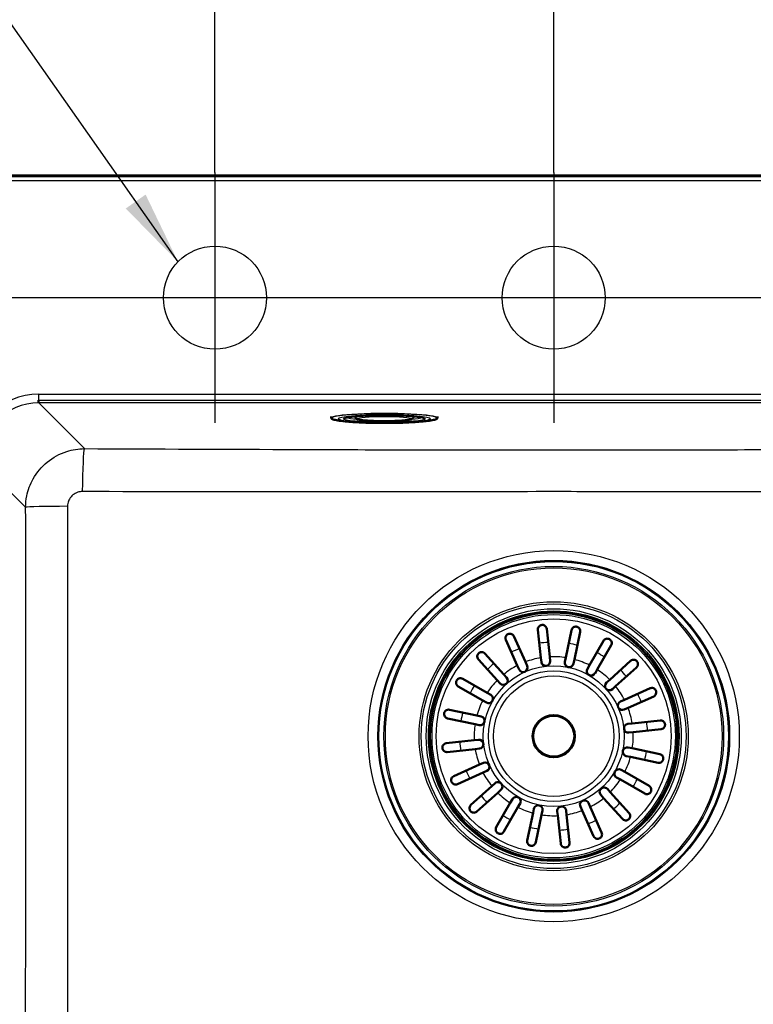
# Paper-space layout 'DT_5' of a CAD drawing. Units: millimetres. Extents: x 0 to 2100, y 0 to 2970.
# Drawn here: x 439 to 688, y 1699 to 2034 of the extents above; entities that cross this region are included whole.
import ezdxf

# ---------------------------------------------------------------- set-up
doc = ezdxf.new("R2010")
doc.units = ezdxf.units.MM
doc.header["$LTSCALE"] = 10
for name, color, linetype, lineweight in [('Center Mark(ISO)', 7, 'Continuous', 25), ('Dimensions(ISO)', 7, 'Continuous', 25), ('Sketch Geometry(ISO)', 7, 'Continuous', 50), ('Symbols(ISO)', 7, 'Continuous', 25), ('Visible Edges(ISO)', 7, 'Continuous', 50), ('Visible Tangent Edges(ISO)', 7, 'Continuous', 25)]:
    doc.layers.add(name, color=color, linetype=linetype, lineweight=lineweight)
doc.styles.add('Text_3.5mm', font='arial.ttf', dxfattribs={"width": 0.9})
doc.dimstyles.new('KS-STANDARD', dxfattribs={"dimscale": 10, "dimtxt": 3.5, "dimasz": 2.5, "dimexe": 3.175, "dimexo": 0, "dimgap": 0.8, "dimtad": 1, "dimdec": 1, "dimrnd": 1e-08, "dimtxsty": 'Text_3.5mm', "dimcen": 0.09, "dimdle": 10, "dimclrd": 7, "dimclre": 7, "dimclrt": 7, "dimadec": 0, "dimazin": 2, "dimtfac": 0.714286, "dimtdec": 4, "dimtmove": 0, "dimatfit": 3, "dimfxl": 1, "dimtolj": 1, "dimlwd": 25, "dimlwe": 25, "dimarcsym": 0})
doc.dimstyles.new('KS-STANDARD$7', dxfattribs={"dimscale": 10, "dimtxt": 3.5, "dimasz": 2.5, "dimexe": 3.175, "dimexo": 0, "dimgap": 0.8, "dimtad": 1, "dimdec": 1, "dimrnd": 1e-08, "dimtxsty": 'Text_3.5mm', "dimcen": 0.09, "dimdle": 10, "dimclrd": 7, "dimclre": 7, "dimclrt": 7, "dimadec": 0, "dimazin": 2, "dimtfac": 0.714286, "dimtdec": 4, "dimtmove": 0, "dimatfit": 3, "dimfxl": 1, "dimtolj": 1, "dimlwd": 25, "dimlwe": 25, "dimarcsym": 0})

# ---------------------------------------------------------------- blocks, each defined once
blk = doc.blocks.new('*D6')
at = {"layer": 'Defpoints', "color": 0, "linetype": 'Continuous', "transparency": 16777216}
for p in [(445.17, 1904.42), (445.27, 1504.41), (1145.27, 1504.41)]:
    blk.add_point(p, dxfattribs=at)
at = {"layer": 'Dimensions(ISO)', "color": 7, "linetype": 'Continuous', "lineweight": 25, "transparency": 16777216}
for p, q in [((445.17, 1904.42), (1177.02, 1904.42)), ((1145.27, 1879.42), (1145.27, 1529.41)), ((445.27, 1504.41), (1177.02, 1504.41))]:
    blk.add_line(p, q, dxfattribs=at)
at = {"layer": 'Dimensions(ISO)', "color": 7, "linetype": 'Continuous', "transparency": 16777216}
for points in [[(1141.11, 1879.42), (1149.44, 1879.42), (1145.27, 1904.42)], [(1141.11, 1529.41), (1149.44, 1529.41), (1145.27, 1504.41)]]:
    blk.add_solid(points, dxfattribs=at)
at = {"layer": 'Dimensions(ISO)', "color": 7, "linetype": 'Continuous', "lineweight": 25, "transparency": 16777216, "insert": (1119.4, 1656.84), "char_height": 35, "attachment_point": 4, "rotation": 90, "style": 'Text_3.5mm'}
blk.add_mtext('\\A1;\\fArial|b0|i0;~400', dxfattribs=at)
blk = doc.blocks.new('*D7')
at = {"layer": 'Defpoints', "color": 0, "linetype": 'Continuous', "transparency": 16777216}
for p in [(400.11, 2305.66), (400.11, 1965.66), (1020.11, 1965.66)]:
    blk.add_point(p, dxfattribs=at)
at = {"layer": 'Dimensions(ISO)', "color": 7, "linetype": 'Continuous', "lineweight": 25, "transparency": 16777216}
for p, q in [((400.11, 1965.66), (400.11, 2337.41)), ((1020.11, 1965.66), (1020.11, 2337.41)), ((995.11, 2305.66), (425.11, 2305.66))]:
    blk.add_line(p, q, dxfattribs=at)
at = {"layer": 'Dimensions(ISO)', "color": 7, "linetype": 'Continuous', "transparency": 16777216}
for points in [[(425.11, 2309.83), (425.11, 2301.49), (400.11, 2305.66)], [(995.11, 2309.83), (995.11, 2301.49), (1020.11, 2305.66)]]:
    blk.add_solid(points, dxfattribs=at)
at = {"layer": 'Dimensions(ISO)', "color": 7, "linetype": 'Continuous', "lineweight": 25, "transparency": 16777216, "insert": (657.9, 2343.66), "char_height": 35, "attachment_point": 4, "style": 'Text_3.5mm'}
blk.add_mtext('\\A1;620{\\H25.000001;\\S+3^ -0;}', dxfattribs=at)
blk = doc.blocks.new('*D11')
at = {"layer": 'Defpoints', "color": 0, "linetype": 'Continuous', "transparency": 16777216}
for p in [(620.11, 2220.74), (620.11, 1981.66), (400.11, 1965.66)]:
    blk.add_point(p, dxfattribs=at)
at = {"layer": 'Dimensions(ISO)', "color": 7, "linetype": 'Continuous', "lineweight": 25, "transparency": 16777216}
for p, q in [((400.11, 1965.66), (400.11, 2252.49)), ((620.11, 1981.66), (620.11, 2252.49)), ((425.11, 2220.74), (595.11, 2220.74))]:
    blk.add_line(p, q, dxfattribs=at)
at = {"layer": 'Dimensions(ISO)', "color": 7, "linetype": 'Continuous', "transparency": 16777216}
for points in [[(425.11, 2224.9), (425.11, 2216.57), (400.11, 2220.74)], [(595.11, 2224.9), (595.11, 2216.57), (620.11, 2220.74)]]:
    blk.add_solid(points, dxfattribs=at)
at = {"layer": 'Dimensions(ISO)', "color": 7, "linetype": 'Continuous', "lineweight": 25, "transparency": 16777216, "insert": (475.1, 2246.61), "char_height": 35, "attachment_point": 4, "style": 'Text_3.5mm'}
blk.add_mtext('\\A1;220', dxfattribs=at)
blk = doc.blocks.new('*D12')
at = {"layer": 'Defpoints', "color": 0, "linetype": 'Continuous', "transparency": 16777216}
for p in [(620.11, 2123.78), (505.11, 1981.66), (620.11, 1981.66)]:
    blk.add_point(p, dxfattribs=at)
at = {"layer": 'Dimensions(ISO)', "color": 7, "linetype": 'Continuous', "lineweight": 25, "transparency": 16777216}
for p, q in [((505.11, 1981.66), (505.11, 2155.53)), ((620.11, 1981.66), (620.11, 2155.53)), ((530.11, 2123.78), (595.11, 2123.78))]:
    blk.add_line(p, q, dxfattribs=at)
at = {"layer": 'Dimensions(ISO)', "color": 7, "linetype": 'Continuous', "transparency": 16777216}
for points in [[(530.11, 2127.95), (530.11, 2119.61), (505.11, 2123.78)], [(595.11, 2127.95), (595.11, 2119.61), (620.11, 2123.78)]]:
    blk.add_solid(points, dxfattribs=at)
at = {"layer": 'Dimensions(ISO)', "color": 7, "linetype": 'Continuous', "lineweight": 25, "transparency": 16777216, "insert": (529.18, 2149.65), "char_height": 35, "attachment_point": 4, "style": 'Text_3.5mm'}
blk.add_mtext('\\A1;115', dxfattribs=at)
blk = doc.blocks.new('*D13')
at = {"layer": 'Defpoints', "color": 0, "linetype": 'Continuous', "transparency": 16777216}
for p in [(620.11, 2123.78), (620.11, 1981.66), (735.11, 1981.66)]:
    blk.add_point(p, dxfattribs=at)
at = {"layer": 'Dimensions(ISO)', "color": 7, "linetype": 'Continuous', "lineweight": 25, "transparency": 16777216}
for p, q in [((620.11, 1981.66), (620.11, 2155.53)), ((735.11, 1981.66), (735.11, 2155.53)), ((710.11, 2123.78), (645.11, 2123.78))]:
    blk.add_line(p, q, dxfattribs=at)
at = {"layer": 'Dimensions(ISO)', "color": 7, "linetype": 'Continuous', "transparency": 16777216}
for points in [[(645.11, 2127.95), (645.11, 2119.61), (620.11, 2123.78)], [(710.11, 2127.95), (710.11, 2119.61), (735.11, 2123.78)]]:
    blk.add_solid(points, dxfattribs=at)
at = {"layer": 'Dimensions(ISO)', "color": 7, "linetype": 'Continuous', "lineweight": 25, "transparency": 16777216, "insert": (644.18, 2149.65), "char_height": 35, "attachment_point": 4, "style": 'Text_3.5mm'}
blk.add_mtext('\\A1;115', dxfattribs=at)
blk = doc.blocks.new('*D16')
at = {"layer": 'Defpoints', "color": 0, "linetype": 'Continuous', "transparency": 16777216}
for p in [(415.11, 1980.66), (348.77, 1939.16), (807.61, 1939.16)]:
    blk.add_point(p, dxfattribs=at)
at = {"layer": 'Dimensions(ISO)', "color": 7, "linetype": 'Continuous', "lineweight": 25, "transparency": 16777216}
for p, q in [((348.77, 2005.66), (348.77, 2030.66)), ((415.11, 1980.66), (317.02, 1980.66)), ((348.77, 1980.66), (348.77, 1939.16)), ((807.61, 1939.16), (317.02, 1939.16)), ((348.77, 1914.16), (348.77, 1811.34))]:
    blk.add_line(p, q, dxfattribs=at)
at = {"layer": 'Dimensions(ISO)', "color": 7, "linetype": 'Continuous', "transparency": 16777216}
for points in [[(344.61, 2005.66), (352.94, 2005.66), (348.77, 1980.66)], [(344.61, 1914.16), (352.94, 1914.16), (348.77, 1939.16)]]:
    blk.add_solid(points, dxfattribs=at)
at = {"layer": 'Dimensions(ISO)', "color": 7, "linetype": 'Continuous', "lineweight": 25, "transparency": 16777216, "insert": (323.2, 1819.34), "char_height": 35, "attachment_point": 4, "rotation": 90, "style": 'Text_3.5mm'}
blk.add_mtext('\\A1;41', dxfattribs=at)

psp = doc.layouts.new('DT_5')

# ---------------------------------------------------------------- linework, layer by layer
at = {"layer": 'Center Mark(ISO)', "linetype": 'Continuous'}
for p, q in [((505.111, 1981.66), (505.111, 1896.66)), ((620.111, 1981.66), (620.111, 1896.66)), ((547.611, 1939.16), (462.611, 1939.16)), ((662.611, 1939.16), (577.611, 1939.16))]:
    psp.add_line(p, q, dxfattribs=at)
at = {"layer": 'Sketch Geometry(ISO)'}
psp.add_line((445.174, 1903.42), (445.174, 1904.42), dxfattribs=at)
at = {"layer": 'Sketch Geometry(ISO)', "linetype": 'Continuous', "lineweight": 25}
for centre in [(505.111, 1939.16), (620.111, 1939.16)]:
    psp.add_circle(centre, 17.5, dxfattribs=at)
at = {"layer": 'Visible Edges(ISO)'}
for p, q in [((1005.111, 1980.66), (415.111, 1980.66)), ((544.611, 1898.848), (544.611, 1898.315)), ((552.656, 1898.84), (552.656, 1898.897)), ((572.565, 1898.84), (572.566, 1898.897)), ((580.611, 1898.848), (580.611, 1898.315)), ((615.76, 1816.907), (614.748, 1826.395)), ((617.731, 1826.713), (618.743, 1817.225)), ((624.207, 1816.947), (626.176, 1826.283)), ((629.112, 1825.664), (627.142, 1816.328)), ((607.738, 1814.258), (603.844, 1822.969)), ((606.582, 1824.193), (610.477, 1815.483)), ((632.253, 1814.375), (637.011, 1822.646)), ((639.612, 1821.15), (634.854, 1812.879)), ((600.928, 1809.26), (594.532, 1816.341)), ((596.759, 1818.352), (603.154, 1811.271)), ((615.914, 1815.457), (615.76, 1816.907)), ((618.743, 1817.225), (618.897, 1815.775)), ((623.906, 1815.52), (624.207, 1816.947)), ((627.142, 1816.328), (626.841, 1814.901)), ((639.111, 1809.443), (646.192, 1815.838)), ((608.333, 1812.927), (607.738, 1814.258)), ((610.477, 1815.483), (611.072, 1814.151)), ((631.526, 1813.111), (632.253, 1814.375)), ((634.854, 1812.879), (634.127, 1811.615)), ((648.203, 1813.612), (641.122, 1807.216)), ((589.22, 1809.761), (597.491, 1805.003)), ((601.905, 1808.178), (600.928, 1809.26)), ((603.154, 1811.271), (604.132, 1810.189)), ((638.029, 1808.465), (639.111, 1809.443)), ((595.995, 1802.403), (587.724, 1807.161)), ((641.122, 1807.216), (640.04, 1806.239)), ((644.109, 1802.632), (652.82, 1806.527)), ((597.259, 1801.675), (595.995, 1802.403)), ((597.491, 1805.003), (598.755, 1804.276)), ((642.778, 1802.037), (644.109, 1802.632)), ((654.044, 1803.788), (645.333, 1799.893)), ((584.706, 1799.261), (594.042, 1797.292)), ((645.333, 1799.893), (644.002, 1799.298)), ((593.423, 1794.356), (584.087, 1796.326)), ((594.042, 1797.292), (595.469, 1796.991)), ((646.758, 1794.611), (656.246, 1795.623)), ((594.85, 1794.055), (593.423, 1794.356)), ((645.308, 1794.456), (646.758, 1794.611)), ((656.564, 1792.64), (647.076, 1791.628)), ((583.657, 1787.88), (593.145, 1788.892)), ((593.145, 1788.892), (594.595, 1789.047)), ((647.076, 1791.628), (645.626, 1791.473)), ((593.463, 1785.909), (583.976, 1784.897)), ((594.914, 1786.064), (593.463, 1785.909)), ((645.371, 1786.464), (646.798, 1786.163)), ((646.798, 1786.163), (656.134, 1784.194)), ((646.179, 1783.228), (644.752, 1783.529)), ((655.515, 1781.259), (646.179, 1783.228)), ((586.177, 1776.732), (594.888, 1780.626)), ((594.888, 1780.626), (596.219, 1781.221)), ((642.962, 1778.844), (644.226, 1778.117)), ((596.112, 1777.887), (587.401, 1773.993)), ((597.443, 1778.483), (596.112, 1777.887)), ((642.73, 1775.517), (641.466, 1776.244)), ((651.001, 1770.759), (642.73, 1775.517)), ((644.226, 1778.117), (652.497, 1773.359)), ((592.018, 1766.908), (599.099, 1773.303)), ((599.099, 1773.303), (600.181, 1774.281)), ((602.192, 1772.054), (601.11, 1771.077)), ((638.316, 1772.341), (639.293, 1771.259)), ((601.11, 1771.077), (594.029, 1764.681)), ((605.367, 1767.64), (606.095, 1768.904)), ((637.067, 1769.248), (636.09, 1770.331)), ((643.463, 1762.167), (637.067, 1769.248)), ((639.293, 1771.259), (645.689, 1764.178)), ((600.609, 1759.37), (605.367, 1767.64)), ((607.968, 1766.144), (603.21, 1757.874)), ((608.695, 1767.408), (607.968, 1766.144)), ((613.079, 1764.192), (613.38, 1765.618)), ((629.744, 1765.037), (629.149, 1766.368)), ((631.888, 1767.593), (632.483, 1766.261)), ((632.483, 1766.261), (636.377, 1757.551)), ((611.109, 1754.855), (613.079, 1764.192)), ((616.014, 1763.572), (614.045, 1754.236)), ((616.315, 1764.999), (616.014, 1763.572)), ((621.478, 1763.294), (621.324, 1764.745)), ((622.49, 1753.807), (621.478, 1763.294)), ((624.307, 1765.063), (624.462, 1763.613)), ((624.462, 1763.613), (625.474, 1754.125)), ((633.639, 1756.326), (629.744, 1765.037))]:
    psp.add_line(p, q, dxfattribs=at)
for radius in [42, 7.15]:
    psp.add_circle((620.111, 1790.26), radius, dxfattribs=at)
for centre, start, end in [((617.406, 1815.616), 186.08868, 6.08868), ((625.374, 1815.211), 168.08868, 348.08868), ((609.703, 1813.539), 204.08868, 24.08868), ((632.826, 1812.363), 150.08868, 330.08868), ((603.018, 1809.184), 222.08868, 42.08868), ((639.034, 1807.352), 132.08868, 312.08868), ((598.007, 1802.976), 240.08868, 60.08868), ((643.39, 1800.668), 114.08868, 294.08868), ((595.16, 1795.523), 258.08868, 78.08868), ((645.467, 1792.965), 96.08868, 276.08868), ((594.754, 1787.555), 276.08868, 96.08868), ((645.062, 1784.997), 78.08868, 258.08868), ((596.831, 1779.852), 294.08868, 114.08868), ((642.214, 1777.544), 60.08868, 240.08868), ((601.187, 1773.168), 312.08868, 132.08868), ((637.203, 1771.336), 42.08868, 222.08868), ((607.395, 1768.156), 330.08868, 150.08868), ((614.847, 1765.309), 348.08868, 168.08868), ((622.815, 1764.904), 6.08868, 186.08868), ((630.518, 1766.98), 24.08868, 204.08868)]:
    psp.add_arc(centre, 1.5, start, end, dxfattribs=at)
for points, knots in [([(576.056, 1898.323), (576.056, 1898.323), (575.999, 1898.353), (575.715, 1898.451), (575.371, 1898.534), (574.319, 1898.713), (573.522, 1898.811), (571.571, 1898.987), (570.399, 1899.064), (567.821, 1899.183), (566.413, 1899.225), (563.511, 1899.268), (562.018, 1899.27), (559.101, 1899.232), (557.679, 1899.193), (555.053, 1899.077), (553.849, 1899.001), (551.794, 1898.823), (550.939, 1898.72), (549.703, 1898.509), (549.279, 1898.38), (549.171, 1898.326), (549.165, 1898.323), (549.165, 1898.323)], [4.8426043, 4.8426043, 4.8426043, 4.8426043, 4.9512472, 4.9512472, 5.1750517, 5.1750517, 5.4722061, 5.4722061, 5.7861797, 5.7861797, 6.1037469, 6.1037469, 6.422256, 6.422256, 6.7407903, 6.7407903, 7.0584671, 7.0584671, 7.3728029, 7.3728029, 7.6699885, 7.6699885, 7.7054969, 7.7054969, 7.7054969, 7.7054969]), ([(544.611, 1898.315), (544.611, 1898.203), (544.687, 1898.113), (544.897, 1897.966), (545.042, 1897.901), (545.417, 1897.772), (545.648, 1897.709), (546.194, 1897.588), (546.51, 1897.529), (547.222, 1897.415), (547.618, 1897.359), (548.051, 1897.307)], [1.56166162, 1.56166162, 1.56166162, 1.56166162, 1.68607182, 1.68607182, 1.81048202, 1.81048202, 1.93489221, 1.93489221, 2.05930241, 2.05930241, 2.1837126, 2.1837126, 2.1837126, 2.1837126]), ([(548.051, 1897.307), (549.684, 1897.108), (551.416, 1896.972), (555.223, 1896.759), (557.28, 1896.689), (561.349, 1896.621), (563.349, 1896.618), (567.26, 1896.673), (569.169, 1896.73), (572.861, 1896.909), (574.617, 1897.031), (576.555, 1897.235), (576.864, 1897.27), (577.17, 1897.307)], [2.1837126, 2.1837126, 2.1837126, 2.1837126, 2.5632107, 2.5632107, 2.9426484, 2.9426484, 3.2916064, 3.2916064, 3.6397946, 3.6397946, 4.0100601, 4.0100601, 4.0812033, 4.0812033, 4.0812033, 4.0812033]), ([(552.656, 1898.84), (552.657, 1898.715), (552.688, 1898.592), (552.781, 1898.382), (552.843, 1898.299), (552.989, 1898.144), (553.068, 1898.09), (553.325, 1897.936), (553.482, 1897.888), (553.963, 1897.755), (554.32, 1897.69), (555.351, 1897.548), (556.089, 1897.477), (557.738, 1897.366), (558.635, 1897.323), (560.525, 1897.266), (561.517, 1897.251), (563.502, 1897.249), (564.494, 1897.262), (566.386, 1897.315), (567.284, 1897.355), (568.902, 1897.459), (569.62, 1897.523), (570.834, 1897.674), (571.304, 1897.755), (571.825, 1897.92), (571.957, 1897.967), (572.194, 1898.119), (572.283, 1898.184), (572.45, 1898.399), (572.528, 1898.54), (572.561, 1898.756), (572.565, 1898.798), (572.565, 1898.84)], [1.5624251, 1.5624251, 1.5624251, 1.5624251, 1.6002131, 1.6002131, 1.6430394, 1.6430394, 1.7060743, 1.7060743, 1.8673991, 1.8673991, 2.1244718, 2.1244718, 2.4717129, 2.4717129, 2.7984206, 2.7984206, 3.1215885, 3.1215885, 3.4440077, 3.4440077, 3.7670681, 3.7670681, 4.0932766, 4.0932766, 4.4346465, 4.4346465, 4.5685686, 4.5685686, 4.6355297, 4.6355297, 4.6897511, 4.6897511, 4.7024908, 4.7024908, 4.7024908, 4.7024908]), ([(577.17, 1897.307), (577.603, 1897.359), (577.999, 1897.415), (578.711, 1897.529), (579.027, 1897.588), (579.573, 1897.709), (579.804, 1897.772), (580.18, 1897.901), (580.324, 1897.966), (580.534, 1898.113), (580.611, 1898.203), (580.611, 1898.315)], [4.08120329, 4.08120329, 4.08120329, 4.08120329, 4.20561349, 4.20561349, 4.33002369, 4.33002369, 4.45443388, 4.45443388, 4.57884408, 4.57884408, 4.70325428, 4.70325428, 4.70325428, 4.70325428]), ([(614.748, 1826.395), (614.733, 1826.535), (614.738, 1826.676), (614.802, 1827.042), (614.894, 1827.255), (615.116, 1827.56), (615.231, 1827.678), (615.486, 1827.859), (615.621, 1827.93), (615.884, 1828.016), (616, 1828.04), (616.246, 1828.059), (616.368, 1828.053), (616.654, 1828.005), (616.806, 1827.951), (617.143, 1827.773), (617.323, 1827.617), (617.61, 1827.215), (617.703, 1826.97), (617.731, 1826.713)], [-0.69704112, -0.69704112, -0.69704112, -0.69704112, -0.64025695, -0.64025695, -0.54419025, -0.54419025, -0.47912201, -0.47912201, -0.4258629, -0.4258629, -0.38723651, -0.38723651, -0.34690418, -0.34690418, -0.28888968, -0.28888968, -0.19786073, -0.19786073, -0.09900976, -0.09900976, -0.09900976, -0.09900976]), ([(626.176, 1826.283), (626.215, 1826.466), (626.287, 1826.638), (626.506, 1826.975), (626.661, 1827.126), (627, 1827.342), (627.179, 1827.413), (627.489, 1827.471), (627.619, 1827.48), (627.862, 1827.462), (627.969, 1827.442), (628.195, 1827.375), (628.306, 1827.325), (628.556, 1827.178), (628.687, 1827.065), (628.951, 1826.748), (629.062, 1826.524), (629.154, 1826.079), (629.155, 1825.869), (629.112, 1825.664)], [-0.78247424, -0.78247424, -0.78247424, -0.78247424, -0.70259352, -0.70259352, -0.6073258, -0.6073258, -0.52188491, -0.52188491, -0.46716841, -0.46716841, -0.4235275, -0.4235275, -0.3732805, -0.3732805, -0.29850182, -0.29850182, -0.19193442, -0.19193442, -0.10397516, -0.10397516, -0.10397516, -0.10397516]), ([(603.844, 1822.969), (603.825, 1823.01), (603.809, 1823.052), (603.776, 1823.148), (603.76, 1823.203), (603.719, 1823.391), (603.708, 1823.528), (603.729, 1823.904), (603.799, 1824.133), (603.986, 1824.455), (604.078, 1824.575), (604.28, 1824.761), (604.376, 1824.832), (604.59, 1824.951), (604.701, 1824.996), (604.956, 1825.066), (605.093, 1825.082), (605.422, 1825.08), (605.617, 1825.039), (605.991, 1824.881), (606.167, 1824.759), (606.384, 1824.524), (606.447, 1824.441), (606.531, 1824.301), (606.558, 1824.248), (606.582, 1824.193)], [-0.69679078, -0.69679078, -0.69679078, -0.69679078, -0.67557668, -0.67557668, -0.64858591, -0.64858591, -0.58357454, -0.58357454, -0.47104311, -0.47104311, -0.40396733, -0.40396733, -0.35533049, -0.35533049, -0.30824748, -0.30824748, -0.25066223, -0.25066223, -0.16312632, -0.16312632, -0.07002237, -0.07002237, -0.02530691, -0.02530691, 0, 0, 0, 0]), ([(637.011, 1822.646), (637.105, 1822.808), (637.226, 1822.949), (637.538, 1823.201), (637.733, 1823.298), (638.121, 1823.398), (638.314, 1823.41), (638.627, 1823.37), (638.753, 1823.338), (638.979, 1823.246), (639.075, 1823.194), (639.268, 1823.06), (639.358, 1822.979), (639.551, 1822.761), (639.641, 1822.614), (639.794, 1822.231), (639.83, 1821.983), (639.781, 1821.531), (639.716, 1821.332), (639.612, 1821.15)], [-0.78248672, -0.78248672, -0.78248672, -0.78248672, -0.70266973, -0.70266973, -0.6073774, -0.6073774, -0.52191603, -0.52191603, -0.46718449, -0.46718449, -0.42353545, -0.42353545, -0.37328356, -0.37328356, -0.29850563, -0.29850563, -0.19193577, -0.19193577, -0.10397516, -0.10397516, -0.10397516, -0.10397516]), ([(594.532, 1816.341), (594.437, 1816.446), (594.359, 1816.563), (594.195, 1816.897), (594.145, 1817.124), (594.146, 1817.501), (594.169, 1817.664), (594.269, 1817.96), (594.337, 1818.097), (594.499, 1818.321), (594.579, 1818.408), (594.766, 1818.569), (594.869, 1818.636), (595.128, 1818.765), (595.283, 1818.81), (595.66, 1818.865), (595.898, 1818.844), (596.365, 1818.687), (596.585, 1818.544), (596.759, 1818.352)], [-0.69701633, -0.69701633, -0.69701633, -0.69701633, -0.64009453, -0.64009453, -0.54408429, -0.54408429, -0.47905509, -0.47905509, -0.42582791, -0.42582791, -0.38721936, -0.38721936, -0.34689902, -0.34689902, -0.28889081, -0.28889081, -0.19786907, -0.19786907, -0.09900993, -0.09900993, -0.09900993, -0.09900993]), ([(646.192, 1815.838), (646.297, 1815.933), (646.414, 1816.012), (646.748, 1816.175), (646.975, 1816.225), (647.352, 1816.225), (647.514, 1816.201), (647.811, 1816.101), (647.948, 1816.034), (648.172, 1815.872), (648.259, 1815.792), (648.419, 1815.604), (648.486, 1815.501), (648.616, 1815.242), (648.661, 1815.087), (648.715, 1814.71), (648.695, 1814.473), (648.538, 1814.005), (648.395, 1813.785), (648.203, 1813.612)], [-0.69701633, -0.69701633, -0.69701633, -0.69701633, -0.64009453, -0.64009453, -0.54408429, -0.54408429, -0.47905509, -0.47905509, -0.42582791, -0.42582791, -0.38721936, -0.38721936, -0.34689902, -0.34689902, -0.28889081, -0.28889081, -0.19786907, -0.19786907, -0.09900993, -0.09900993, -0.09900993, -0.09900993]), ([(587.724, 1807.161), (587.563, 1807.254), (587.421, 1807.375), (587.169, 1807.687), (587.073, 1807.882), (586.972, 1808.271), (586.96, 1808.463), (587.001, 1808.776), (587.032, 1808.902), (587.125, 1809.128), (587.176, 1809.224), (587.31, 1809.417), (587.392, 1809.508), (587.609, 1809.7), (587.757, 1809.79), (588.14, 1809.943), (588.387, 1809.979), (588.839, 1809.93), (589.039, 1809.866), (589.22, 1809.761)], [-0.78248672, -0.78248672, -0.78248672, -0.78248672, -0.70266973, -0.70266973, -0.6073774, -0.6073774, -0.52191603, -0.52191603, -0.46718449, -0.46718449, -0.42353545, -0.42353545, -0.37328356, -0.37328356, -0.29850563, -0.29850563, -0.19193577, -0.19193577, -0.10397516, -0.10397516, -0.10397516, -0.10397516]), ([(652.82, 1806.527), (652.996, 1806.605), (653.184, 1806.649), (653.58, 1806.664), (653.783, 1806.629), (654.107, 1806.505), (654.247, 1806.428), (654.467, 1806.249), (654.554, 1806.161), (654.7, 1805.966), (654.759, 1805.867), (654.856, 1805.644), (654.891, 1805.526), (654.939, 1805.244), (654.937, 1805.086), (654.884, 1804.716), (654.799, 1804.499), (654.517, 1804.087), (654.303, 1803.904), (654.044, 1803.788)], [-0.69212404, -0.69212404, -0.69212404, -0.69212404, -0.60156071, -0.60156071, -0.50301379, -0.50301379, -0.43060386, -0.43060386, -0.38003705, -0.38003705, -0.33604839, -0.33604839, -0.28904938, -0.28904938, -0.2233831, -0.2233831, -0.12027478, -0.12027478, -0.00028291, -0.00028291, -0.00028291, -0.00028291]), ([(584.087, 1796.326), (583.904, 1796.364), (583.732, 1796.436), (583.396, 1796.655), (583.244, 1796.81), (583.029, 1797.149), (582.957, 1797.328), (582.899, 1797.639), (582.891, 1797.768), (582.909, 1798.012), (582.928, 1798.119), (582.996, 1798.344), (583.045, 1798.455), (583.193, 1798.705), (583.305, 1798.836), (583.622, 1799.101), (583.846, 1799.211), (584.291, 1799.304), (584.501, 1799.304), (584.706, 1799.261)], [-0.78247424, -0.78247424, -0.78247424, -0.78247424, -0.70259352, -0.70259352, -0.6073258, -0.6073258, -0.52188491, -0.52188491, -0.46716841, -0.46716841, -0.4235275, -0.4235275, -0.3732805, -0.3732805, -0.29850182, -0.29850182, -0.19193442, -0.19193442, -0.10397516, -0.10397516, -0.10397516, -0.10397516]), ([(656.246, 1795.623), (656.386, 1795.638), (656.526, 1795.633), (656.893, 1795.569), (657.106, 1795.476), (657.411, 1795.254), (657.528, 1795.14), (657.71, 1794.884), (657.781, 1794.75), (657.867, 1794.487), (657.89, 1794.37), (657.91, 1794.124), (657.904, 1794.002), (657.856, 1793.716), (657.801, 1793.564), (657.624, 1793.227), (657.468, 1793.047), (657.066, 1792.761), (656.821, 1792.667), (656.564, 1792.64)], [-0.69704112, -0.69704112, -0.69704112, -0.69704112, -0.64025695, -0.64025695, -0.54419025, -0.54419025, -0.47912201, -0.47912201, -0.4258629, -0.4258629, -0.38723651, -0.38723651, -0.34690418, -0.34690418, -0.28888968, -0.28888968, -0.19786073, -0.19786073, -0.09900976, -0.09900976, -0.09900976, -0.09900976]), ([(583.976, 1784.897), (583.835, 1784.882), (583.695, 1784.887), (583.329, 1784.951), (583.116, 1785.043), (582.81, 1785.265), (582.693, 1785.38), (582.511, 1785.636), (582.44, 1785.77), (582.355, 1786.033), (582.331, 1786.149), (582.311, 1786.395), (582.317, 1786.518), (582.365, 1786.803), (582.42, 1786.955), (582.597, 1787.293), (582.753, 1787.473), (583.155, 1787.759), (583.4, 1787.852), (583.657, 1787.88)], [-0.69704112, -0.69704112, -0.69704112, -0.69704112, -0.64025695, -0.64025695, -0.54419025, -0.54419025, -0.47912201, -0.47912201, -0.4258629, -0.4258629, -0.38723651, -0.38723651, -0.34690418, -0.34690418, -0.28888968, -0.28888968, -0.19786073, -0.19786073, -0.09900976, -0.09900976, -0.09900976, -0.09900976]), ([(656.134, 1784.194), (656.317, 1784.155), (656.489, 1784.083), (656.825, 1783.865), (656.977, 1783.709), (657.193, 1783.37), (657.264, 1783.191), (657.322, 1782.881), (657.331, 1782.751), (657.313, 1782.508), (657.293, 1782.401), (657.226, 1782.176), (657.176, 1782.065), (657.028, 1781.815), (656.916, 1781.683), (656.599, 1781.419), (656.375, 1781.309), (655.93, 1781.216), (655.72, 1781.215), (655.515, 1781.259)], [-0.78247424, -0.78247424, -0.78247424, -0.78247424, -0.70259352, -0.70259352, -0.6073258, -0.6073258, -0.52188491, -0.52188491, -0.46716841, -0.46716841, -0.4235275, -0.4235275, -0.3732805, -0.3732805, -0.29850182, -0.29850182, -0.19193442, -0.19193442, -0.10397516, -0.10397516, -0.10397516, -0.10397516]), ([(587.401, 1773.993), (587.225, 1773.914), (587.037, 1773.871), (586.641, 1773.855), (586.439, 1773.89), (586.114, 1774.015), (585.975, 1774.092), (585.754, 1774.271), (585.667, 1774.359), (585.521, 1774.553), (585.462, 1774.653), (585.365, 1774.876), (585.33, 1774.994), (585.282, 1775.276), (585.284, 1775.433), (585.337, 1775.803), (585.422, 1776.021), (585.705, 1776.433), (585.918, 1776.616), (586.177, 1776.732)], [-0.69212404, -0.69212404, -0.69212404, -0.69212404, -0.60156071, -0.60156071, -0.50301379, -0.50301379, -0.43060386, -0.43060386, -0.38003705, -0.38003705, -0.33604839, -0.33604839, -0.28904938, -0.28904938, -0.2233831, -0.2233831, -0.12027478, -0.12027478, -0.00028291, -0.00028291, -0.00028291, -0.00028291]), ([(652.497, 1773.359), (652.659, 1773.266), (652.8, 1773.144), (653.052, 1772.833), (653.149, 1772.638), (653.249, 1772.249), (653.261, 1772.056), (653.22, 1771.743), (653.189, 1771.617), (653.096, 1771.391), (653.045, 1771.296), (652.911, 1771.102), (652.829, 1771.012), (652.612, 1770.82), (652.464, 1770.73), (652.081, 1770.576), (651.834, 1770.541), (651.382, 1770.59), (651.182, 1770.654), (651.001, 1770.759)], [-0.78248672, -0.78248672, -0.78248672, -0.78248672, -0.70266973, -0.70266973, -0.6073774, -0.6073774, -0.52191603, -0.52191603, -0.46718449, -0.46718449, -0.42353545, -0.42353545, -0.37328356, -0.37328356, -0.29850563, -0.29850563, -0.19193577, -0.19193577, -0.10397516, -0.10397516, -0.10397516, -0.10397516]), ([(594.029, 1764.681), (593.924, 1764.586), (593.807, 1764.508), (593.473, 1764.345), (593.246, 1764.294), (592.869, 1764.295), (592.707, 1764.318), (592.41, 1764.419), (592.274, 1764.486), (592.05, 1764.648), (591.962, 1764.728), (591.802, 1764.915), (591.735, 1765.018), (591.605, 1765.277), (591.561, 1765.432), (591.506, 1765.809), (591.526, 1766.047), (591.683, 1766.515), (591.826, 1766.734), (592.018, 1766.908)], [-0.69701633, -0.69701633, -0.69701633, -0.69701633, -0.64009453, -0.64009453, -0.54408429, -0.54408429, -0.47905509, -0.47905509, -0.42582791, -0.42582791, -0.38721936, -0.38721936, -0.34689902, -0.34689902, -0.28889081, -0.28889081, -0.19786907, -0.19786907, -0.09900993, -0.09900993, -0.09900993, -0.09900993]), ([(645.689, 1764.178), (645.784, 1764.073), (645.862, 1763.956), (646.026, 1763.622), (646.076, 1763.396), (646.076, 1763.018), (646.052, 1762.856), (645.952, 1762.559), (645.885, 1762.423), (645.722, 1762.199), (645.642, 1762.111), (645.455, 1761.951), (645.352, 1761.884), (645.093, 1761.755), (644.938, 1761.71), (644.561, 1761.655), (644.323, 1761.675), (643.856, 1761.832), (643.636, 1761.976), (643.463, 1762.167)], [-0.69701633, -0.69701633, -0.69701633, -0.69701633, -0.64009453, -0.64009453, -0.54408429, -0.54408429, -0.47905509, -0.47905509, -0.42582791, -0.42582791, -0.38721936, -0.38721936, -0.34689902, -0.34689902, -0.28889081, -0.28889081, -0.19786907, -0.19786907, -0.09900993, -0.09900993, -0.09900993, -0.09900993]), ([(603.21, 1757.874), (603.117, 1757.712), (602.995, 1757.57), (602.683, 1757.318), (602.489, 1757.222), (602.1, 1757.122), (601.907, 1757.109), (601.594, 1757.15), (601.468, 1757.182), (601.242, 1757.274), (601.146, 1757.326), (600.953, 1757.459), (600.863, 1757.541), (600.671, 1757.758), (600.58, 1757.906), (600.427, 1758.289), (600.391, 1758.536), (600.441, 1758.988), (600.505, 1759.188), (600.609, 1759.37)], [-0.78248672, -0.78248672, -0.78248672, -0.78248672, -0.70266973, -0.70266973, -0.6073774, -0.6073774, -0.52191603, -0.52191603, -0.46718449, -0.46718449, -0.42353545, -0.42353545, -0.37328356, -0.37328356, -0.29850563, -0.29850563, -0.19193577, -0.19193577, -0.10397516, -0.10397516, -0.10397516, -0.10397516]), ([(636.377, 1757.551), (636.456, 1757.375), (636.5, 1757.186), (636.515, 1756.79), (636.48, 1756.588), (636.355, 1756.263), (636.279, 1756.124), (636.1, 1755.903), (636.011, 1755.816), (635.817, 1755.67), (635.718, 1755.612), (635.495, 1755.514), (635.377, 1755.48), (635.095, 1755.432), (634.937, 1755.433), (634.567, 1755.487), (634.35, 1755.571), (633.938, 1755.854), (633.754, 1756.067), (633.639, 1756.326)], [-0.69212404, -0.69212404, -0.69212404, -0.69212404, -0.60156071, -0.60156071, -0.50301379, -0.50301379, -0.43060386, -0.43060386, -0.38003705, -0.38003705, -0.33604839, -0.33604839, -0.28904938, -0.28904938, -0.2233831, -0.2233831, -0.12027478, -0.12027478, -0.00028291, -0.00028291, -0.00028291, -0.00028291]), ([(614.045, 1754.236), (614.006, 1754.053), (613.934, 1753.881), (613.715, 1753.545), (613.56, 1753.393), (613.221, 1753.178), (613.042, 1753.107), (612.732, 1753.049), (612.602, 1753.04), (612.359, 1753.058), (612.252, 1753.077), (612.026, 1753.145), (611.916, 1753.194), (611.666, 1753.342), (611.534, 1753.454), (611.27, 1753.771), (611.16, 1753.995), (611.067, 1754.44), (611.066, 1754.65), (611.109, 1754.855)], [-0.78247424, -0.78247424, -0.78247424, -0.78247424, -0.70259352, -0.70259352, -0.6073258, -0.6073258, -0.52188491, -0.52188491, -0.46716841, -0.46716841, -0.4235275, -0.4235275, -0.3732805, -0.3732805, -0.29850182, -0.29850182, -0.19193442, -0.19193442, -0.10397516, -0.10397516, -0.10397516, -0.10397516]), ([(625.474, 1754.125), (625.489, 1753.984), (625.483, 1753.844), (625.42, 1753.478), (625.327, 1753.265), (625.105, 1752.96), (624.991, 1752.842), (624.735, 1752.661), (624.6, 1752.59), (624.337, 1752.504), (624.221, 1752.48), (623.975, 1752.46), (623.853, 1752.467), (623.567, 1752.514), (623.415, 1752.569), (623.078, 1752.746), (622.898, 1752.903), (622.611, 1753.304), (622.518, 1753.55), (622.49, 1753.807)], [-0.69704112, -0.69704112, -0.69704112, -0.69704112, -0.64025695, -0.64025695, -0.54419025, -0.54419025, -0.47912201, -0.47912201, -0.4258629, -0.4258629, -0.38723651, -0.38723651, -0.34690418, -0.34690418, -0.28888968, -0.28888968, -0.19786073, -0.19786073, -0.09900976, -0.09900976, -0.09900976, -0.09900976])]:
    psp.add_open_spline(points, degree=3, knots=knots, dxfattribs=at)
at = {"layer": 'Visible Tangent Edges(ISO)'}
for p, q in [((415.111, 1980.338), (1005.111, 1980.338)), ((1005.111, 1978.841), (415.111, 1978.841)), ((445.274, 1906.409), (805.284, 1906.409)), ((445.274, 1903.42), (445.274, 1906.409)), ((805.284, 1903.42), (445.274, 1903.42)), ((445.274, 1903.42), (460.784, 1887.91)), ((440.85, 1867.997), (425.35, 1883.496))]:
    psp.add_line(p, q, dxfattribs=at)
for radius in [63.012, 59.703, 59.557, 59.331, 57.667, 57.154, 45.689, 44.95, 43.296, 42.539, 41.309, 39.878, 23.921, 22.189, 20.456, 6.78]:
    psp.add_circle((620.111, 1790.26), radius, dxfattribs=at)
for radius, start, end in [(31.933, 111.39634, 116.78102), (31.933, 93.39634, 98.78102), (31.933, 75.39634, 80.78102), (27, 99.27342, 110.90394), (27, 81.27342, 92.90394), (27, 63.27342, 74.90394), (31.933, 57.39634, 62.78102), (31.933, 129.39634, 134.78102), (27, 117.27342, 128.90394), (27, 45.27342, 56.90394), (31.933, 39.39634, 44.78102), (27, 135.27342, 146.90394), (31.933, 147.39634, 152.78102), (27, 27.27342, 38.90394), (27, 153.27342, 164.90394), (31.933, 21.39634, 26.78102), (27, 9.27342, 20.90394), (31.933, 165.39634, 170.78102), (27, 171.27342, 182.90394), (31.933, 3.39634, 8.78102), (27, 351.27342, 2.90394), (31.933, 183.39634, 188.78102), (27, 189.27342, 200.90394), (27, 333.27342, 344.90394), (31.933, 345.39634, 350.78102), (31.933, 201.39634, 206.78102), (27, 207.27342, 218.90394), (27, 315.27342, 326.90394), (31.933, 327.39634, 332.78102), (31.933, 219.39634, 224.78102), (27, 225.27342, 236.90394), (27, 297.27342, 308.90394), (27, 243.27342, 254.90394), (31.933, 309.39634, 314.78102), (31.933, 237.39634, 242.78102), (27, 261.27342, 272.90394), (27, 279.27342, 290.90394), (31.933, 255.39634, 260.78102), (31.933, 273.39634, 278.78102), (31.933, 291.39634, 296.78102)]:
    psp.add_arc((620.111, 1790.26), radius, start, end, dxfattribs=at)
for centre, major_axis, ratio, start_param, end_param in [((445.449, 1883.321), (-16.387, 16.387), 0.9924325, 5.5015852, 7.0647854), ((445.449, 1883.321), (-14.282, 14.282), 0.990193, 5.5015852, 7.0647854), ((562.611, 1898.217), (-17.915, 0), 0.0871557, 2.5195417, 6.9052363), ((562.611, 1898.315), (18, 0), 0.0871557, 0, 3.1415927), ((562.611, 1898.745), (-13.25, 0), 0.0871557, 0.2234497, 0.8051126), ((562.611, 1898.841), (-9.955, 0), 0.0871557, 6.215835, 6.2839488), ((562.611, 1898.745), (13.25, 0), 0.0871557, 5.4780728, 6.0597356), ((562.611, 1898.841), (9.955, 0), 0.0871557, 6.2824218, 6.3505356), ((460.784, 1872.967), (0.061, 15), 0.0465616, 0.0873615, 1.546871), ((455.793, 1867.997), (-15, -0.03), 0.0224995, 4.7596713, 6.1958967)]:
    psp.add_ellipse(centre, major_axis=major_axis, ratio=ratio, start_param=start_param, end_param=end_param, dxfattribs=at)
for major_axis in [(-15.688, 0), (-13.95, 0), (-9.155, 0)]:
    psp.add_ellipse((562.611, 1898.051), major_axis=major_axis, ratio=0.0871557, dxfattribs=at)
for points, knots in [([(440.85, 1867.997), (440.857, 1869.286), (440.989, 1870.577), (441.654, 1873.873), (442.382, 1875.842), (444.609, 1879.824), (446.233, 1881.767), (450.116, 1884.961), (452.385, 1886.195), (456.733, 1887.582), (458.761, 1887.901), (460.784, 1887.91)], [0, 0, 0, 0, 0.09741134, 0.09741134, 0.25326949, 0.25326949, 0.43987526, 0.43987526, 0.63052043, 0.63052043, 0.78377342, 0.78377342, 0.78377342, 0.78377342]), ([(460.784, 1887.91), (485.152, 1887.811), (509.521, 1887.715), (547.029, 1887.59), (560.162, 1887.551), (588.898, 1887.486), (604.504, 1887.464), (630.537, 1887.464), (640.963, 1887.474), (664.15, 1887.512), (676.91, 1887.544), (710.421, 1887.643), (731.168, 1887.719), (761.088, 1887.836), (770.263, 1887.873), (779.437, 1887.91)], [-31.8845463, -31.8845463, -31.8845463, -31.8845463, -24.5662631, -24.5662631, -20.6241953, -20.6241953, -15.9422731, -15.9422731, -12.8144584, -12.8144584, -8.9849046, -8.9849046, -2.7553152, -2.7553152, 0, 0, 0, 0]), ([(460.087, 1873.329), (459.577, 1873.33), (459.065, 1873.253), (457.97, 1872.91), (457.398, 1872.603), (456.423, 1871.802), (456.016, 1871.314), (455.459, 1870.312), (455.278, 1869.816), (455.115, 1868.984), (455.083, 1868.658), (455.083, 1868.332)], [-0.78377342, -0.78377342, -0.78377342, -0.78377342, -0.63052043, -0.63052043, -0.43987526, -0.43987526, -0.25326949, -0.25326949, -0.09741134, -0.09741134, 0, 0, 0, 0]), ([(780.134, 1873.329), (770.951, 1873.308), (761.766, 1873.289), (731.804, 1873.24), (711.016, 1873.226), (677.362, 1873.246), (664.528, 1873.265), (641.16, 1873.295), (630.636, 1873.306), (604.355, 1873.306), (588.608, 1873.281), (559.691, 1873.244), (546.502, 1873.233), (508.878, 1873.235), (484.477, 1873.273), (460.087, 1873.329)], [0, 0, 0, 0, 2.7553152, 2.7553152, 8.9849046, 8.9849046, 12.8144584, 12.8144584, 15.9422731, 15.9422731, 20.6241953, 20.6241953, 24.5662631, 24.5662631, 31.8845463, 31.8845463, 31.8845463, 31.8845463]), ([(440.312, 1540.785), (440.393, 1561.835), (440.471, 1582.887), (440.659, 1637.4), (440.762, 1670.867), (440.899, 1735.319), (440.936, 1766.303), (440.925, 1820.859), (440.896, 1844.43), (440.85, 1867.997)], [-32.7339491, -32.7339491, -32.7339491, -32.7339491, -26.4128931, -26.4128931, -16.3669745, -16.3669745, -7.0716698, -7.0716698, 0, 0, 0, 0]), ([(455.083, 1868.332), (455.09, 1844.683), (455.088, 1821.005), (455.088, 1766.189), (455.093, 1735.058), (455.067, 1670.392), (455.03, 1636.858), (454.927, 1582.269), (454.878, 1561.197), (454.822, 1540.13)], [0, 0, 0, 0, 7.0716698, 7.0716698, 16.3669745, 16.3669745, 26.4128931, 26.4128931, 32.7339491, 32.7339491, 32.7339491, 32.7339491])]:
    psp.add_open_spline(points, degree=3, knots=knots, dxfattribs=at)

# ---------------------------------------------------------------- dimensions: what is measured, and where the dimension line sits
at = {"layer": 'Dimensions(ISO)', "color": 7, "linetype": 'Continuous', "lineweight": 25}
dim = psp.add_linear_dim(base=(400.111, 2305.66), p1=(1020.111, 1965.66), p2=(400.111, 1965.66), dimstyle='KS-STANDARD', override={"dimgap": 0.8, "dimdec": 1, "dimtol": 1, "dimlim": 0, "dimtp": 3, "dimtm": 1e-09, "dimtdec": 4, "dimtofl": 0, "dimatfit": 1}, dxfattribs=at)
dim.commit()
dim.dimension.update_dxf_attribs({"geometry": '*D7', "text_midpoint": (710.111, 2305.66), "dimtype": 160})
for base, p1, p2, angle, override, picture, middle in [((620.111, 2220.736), (400.111, 1965.66), (620.111, 1981.66), 180, {"dimgap": 0.8, "dimdec": 1, "dimtol": 0, "dimlim": 0, "dimtp": 0, "dimtm": 0, "dimtdec": 4, "dimtofl": 0, "dimatfit": 1}, '*D11', (510.111, 2220.736)), ((620.111, 2123.779), (505.111, 1981.66), (620.111, 1981.66), 180, {"dimgap": 0.8, "dimdec": 1, "dimtol": 0, "dimlim": 0, "dimtp": 0, "dimtm": 0, "dimtdec": 4, "dimtofl": 0, "dimatfit": 1}, '*D12', (562.611, 2123.779)), ((620.111, 2123.779), (735.111, 1981.66), (620.111, 1981.66), 180, {"dimgap": 0.8, "dimdec": 1, "dimtol": 0, "dimlim": 0, "dimtp": 0, "dimtm": 0, "dimtdec": 4, "dimtofl": 0, "dimatfit": 1}, '*D13', (677.611, 2123.779)), ((348.774042176, 1939.159786606), (415.110570407, 1980.659786606), (807.610570407, 1939.159786606), 90, {"dimgap": 0.8, "dimdec": 0, "dimtol": 0, "dimlim": 0, "dimtp": 0, "dimtm": 0, "dimtdec": 4, "dimtofl": 1, "dimatfit": 1}, '*D16', (348.774042176, 1839.496417753))]:
    dim = psp.add_linear_dim(base=base, p1=p1, p2=p2, angle=angle, dimstyle='KS-STANDARD', override=override, dxfattribs=at)
    dim.commit()
    dim.dimension.update_dxf_attribs({"geometry": picture, "text_midpoint": middle, "dimtype": 160})
dim = psp.add_linear_dim(base=(1145.274, 1504.405), p1=(445.174, 1904.42), p2=(445.274, 1504.405), angle=90, text='\\fArial|b0|i0;~<>', dimstyle='KS-STANDARD', override={"dimgap": 0.8, "dimdec": 0, "dimtol": 0, "dimlim": 0, "dimtp": 0, "dimtm": 0, "dimtdec": 4, "dimtofl": 0, "dimatfit": 1}, dxfattribs=at)
dim.commit()
dim.dimension.update_dxf_attribs({"geometry": '*D6', "text_midpoint": (1145.274, 1704.413), "dimtype": 160})

# ---------------------------------------------------------------- leaders
at = {"layer": 'Symbols(ISO)', "color": 7, "linetype": 'Continuous', "lineweight": 25, "annotation_type": 0, "has_hookline": 1, "hookline_direction": 1, "text_width": 250.625}
psp.add_leader([(492.571, 1951.366), (384.069, 2105.865), (359.069, 2105.865)], dimstyle='KS-STANDARD$7', override={"dimgap": 0, "dimtad": 1}, dxfattribs=at)

doc.saveas('drawing.dxf')
